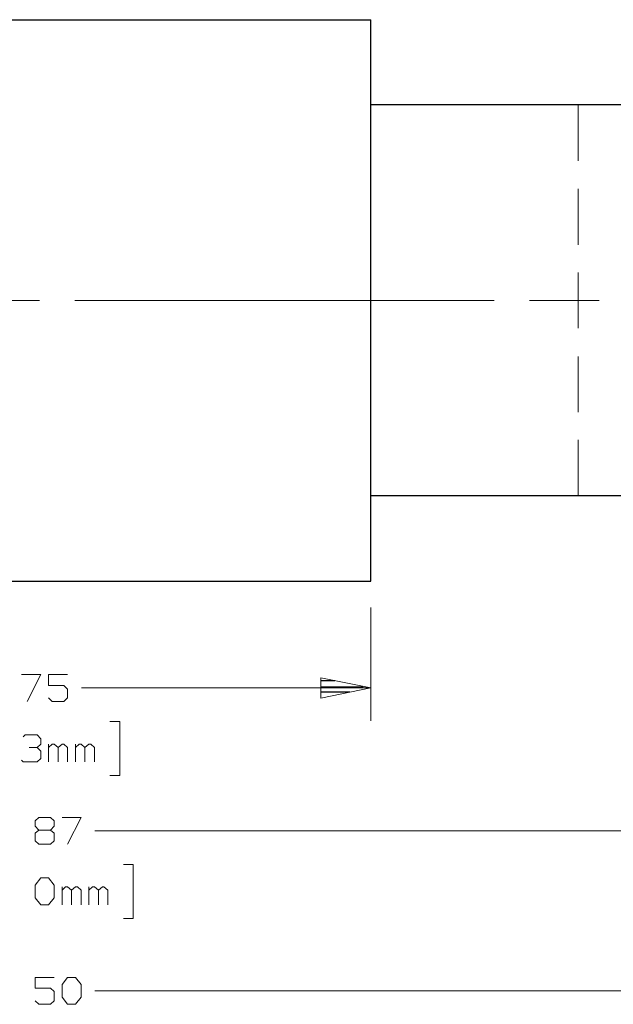
# Model space of a CAD drawing. Units: inches. Extents: x -3.57 to 3.55, y -2.65 to 2.89.
# Drawn here: x -0.81 to 0.23, y 0.15 to 1.88 of the extents above; entities that cross this region are included whole.
import ezdxf

# ---------------------------------------------------------------- set-up
doc = ezdxf.new("R2010")
doc.units = ezdxf.units.IN
doc.header["$MEASUREMENT"] = 0
doc.layers.add('Layer 1', color=7, linetype='Continuous')

msp = doc.modelspace()

# ---------------------------------------------------------------- linework, layer by layer
at = {"layer": 'Layer 1', "lineweight": 25}
for points in [[(-1.4771, 1.8764), (-1.4771, 1.8764), (-0.1917, 1.8764), (-0.1917, 1.8764)], [(-0.1917, 0.8917), (-0.1917, 0.8917), (-0.1917, 1.8764), (-0.1917, 1.8764)], [(0.9, 1.7271), (0.9, 1.7271), (-0.1917, 1.7271), (-0.1917, 1.7271)], [(0.9, 1.0417), (0.9, 1.0417), (-0.1917, 1.0417), (-0.1917, 1.0417)], [(-1.4771, 0.8917), (-1.4771, 0.8917), (-0.1917, 0.8917), (-0.1917, 0.8917)], [(-0.2549, 0.7174), (-0.2549, 0.7174), (-0.2792, 0.7174), (-0.2792, 0.7174)], [(-0.2792, 0.7069), (-0.2792, 0.7069), (-0.2049, 0.7069), (-0.2049, 0.7069)], [(-0.2285, 0.6972), (-0.2285, 0.6972), (-0.2792, 0.6972), (-0.2792, 0.6972)], [(-0.2792, 0.6875), (-0.2792, 0.6875), (-0.2792, 0.6875), (-0.2792, 0.6875)]]:
    msp.add_open_spline(points, degree=3, dxfattribs=at)
at = {"layer": 'Layer 1', "lineweight": 13}
for points in [[(0.1722, 1.6292), (0.1722, 1.6292), (0.1722, 1.7271), (0.1722, 1.7271)], [(0.1722, 1.4819), (0.1722, 1.4819), (0.1722, 1.5799), (0.1722, 1.5799)], [(0.1722, 1.3354), (0.1722, 1.3354), (0.1722, 1.4333), (0.1722, 1.4333)], [(-0.8958, 1.384), (-0.8958, 1.384), (-0.7729, 1.384), (-0.7729, 1.384)], [(-0.7111, 1.384), (-0.7111, 1.384), (0.025, 1.384), (0.025, 1.384)], [(0.0868, 1.384), (0.0868, 1.384), (0.209, 1.384), (0.209, 1.384)], [(0.1722, 1.1882), (0.1722, 1.1882), (0.1722, 1.2861), (0.1722, 1.2861)], [(0.1722, 1.0417), (0.1722, 1.0417), (0.1722, 1.1396), (0.1722, 1.1396)], [(-0.1917, 0.8458), (-0.1917, 0.8458), (-0.1917, 0.6472), (-0.1917, 0.6472)], [(-0.8042, 0.7285), (-0.8042, 0.7285), (-0.7708, 0.7285), (-0.7708, 0.7285)], [(-0.7708, 0.7285), (-0.7708, 0.7285), (-0.7944, 0.6812), (-0.7944, 0.6812)], [(-0.7236, 0.7285), (-0.7236, 0.7285), (-0.7569, 0.7285), (-0.7569, 0.7285)], [(-0.7569, 0.7285), (-0.7569, 0.7285), (-0.7569, 0.709), (-0.7569, 0.709)], [(-0.7569, 0.709), (-0.7569, 0.709), (-0.7299, 0.709), (-0.7299, 0.709)], [(-0.7299, 0.709), (-0.7299, 0.709), (-0.7236, 0.7028), (-0.7236, 0.7028)], [(-0.7236, 0.7028), (-0.7236, 0.7028), (-0.7236, 0.6875), (-0.7236, 0.6875)], [(-0.6993, 0.7049), (-0.6993, 0.7049), (-0.1917, 0.7049), (-0.1917, 0.7049)], [(-0.7507, 0.6812), (-0.7507, 0.6812), (-0.7569, 0.6875), (-0.7569, 0.6875)], [(-0.7299, 0.6812), (-0.7299, 0.6812), (-0.7507, 0.6812), (-0.7507, 0.6812)], [(-0.7236, 0.6875), (-0.7236, 0.6875), (-0.7299, 0.6812), (-0.7299, 0.6812)], [(-0.6493, 0.6458), (-0.6493, 0.6458), (-0.6319, 0.6458), (-0.6319, 0.6458)], [(-0.6319, 0.6458), (-0.6319, 0.6458), (-0.6319, 0.5514), (-0.6319, 0.5514)], [(-0.8014, 0.6187), (-0.8014, 0.6187), (-0.7979, 0.6222), (-0.7979, 0.6222)], [(-0.7979, 0.6222), (-0.7979, 0.6222), (-0.7771, 0.6222), (-0.7771, 0.6222)], [(-0.7771, 0.6222), (-0.7771, 0.6222), (-0.7708, 0.6153), (-0.7708, 0.6153)], [(-0.7771, 0.6), (-0.7771, 0.6), (-0.7708, 0.6062), (-0.7708, 0.6062)], [(-0.7708, 0.6153), (-0.7708, 0.6153), (-0.7708, 0.6062), (-0.7708, 0.6062)], [(-0.7569, 0.575), (-0.7569, 0.575), (-0.7569, 0.6062), (-0.7569, 0.6062)], [(-0.7507, 0.6062), (-0.7507, 0.6062), (-0.7569, 0.6), (-0.7569, 0.6)], [(-0.7472, 0.6062), (-0.7472, 0.6062), (-0.7507, 0.6062), (-0.7507, 0.6062)], [(-0.7403, 0.6), (-0.7403, 0.6), (-0.7472, 0.6062), (-0.7472, 0.6062)], [(-0.7333, 0.6062), (-0.7333, 0.6062), (-0.7403, 0.6), (-0.7403, 0.6)], [(-0.7299, 0.6062), (-0.7299, 0.6062), (-0.7333, 0.6062), (-0.7333, 0.6062)], [(-0.7236, 0.6), (-0.7236, 0.6), (-0.7299, 0.6062), (-0.7299, 0.6062)], [(-0.7097, 0.575), (-0.7097, 0.575), (-0.7097, 0.6062), (-0.7097, 0.6062)], [(-0.7035, 0.6062), (-0.7035, 0.6062), (-0.7097, 0.6), (-0.7097, 0.6)], [(-0.7, 0.6062), (-0.7, 0.6062), (-0.7035, 0.6062), (-0.7035, 0.6062)], [(-0.6931, 0.6), (-0.6931, 0.6), (-0.7, 0.6062), (-0.7, 0.6062)], [(-0.6861, 0.6062), (-0.6861, 0.6062), (-0.6931, 0.6), (-0.6931, 0.6)], [(-0.6826, 0.6062), (-0.6826, 0.6062), (-0.6861, 0.6062), (-0.6861, 0.6062)], [(-0.6764, 0.6), (-0.6764, 0.6), (-0.6826, 0.6062), (-0.6826, 0.6062)], [(-0.791, 0.6), (-0.791, 0.6), (-0.7771, 0.6), (-0.7771, 0.6)], [(-0.7771, 0.6), (-0.7771, 0.6), (-0.7708, 0.5937), (-0.7708, 0.5937)], [(-0.7708, 0.5937), (-0.7708, 0.5937), (-0.7708, 0.5812), (-0.7708, 0.5812)], [(-0.7403, 0.575), (-0.7403, 0.575), (-0.7403, 0.6), (-0.7403, 0.6)], [(-0.7236, 0.575), (-0.7236, 0.575), (-0.7236, 0.6), (-0.7236, 0.6)], [(-0.6931, 0.575), (-0.6931, 0.575), (-0.6931, 0.6), (-0.6931, 0.6)], [(-0.6764, 0.575), (-0.6764, 0.575), (-0.6764, 0.6), (-0.6764, 0.6)], [(-0.8014, 0.575), (-0.8014, 0.575), (-0.8042, 0.5778), (-0.8042, 0.5778)], [(-0.7771, 0.575), (-0.7771, 0.575), (-0.8014, 0.575), (-0.8014, 0.575)], [(-0.7708, 0.5812), (-0.7708, 0.5812), (-0.7771, 0.575), (-0.7771, 0.575)], [(-0.6319, 0.5514), (-0.6319, 0.5514), (-0.6493, 0.5514), (-0.6493, 0.5514)], [(-0.7806, 0.4715), (-0.7806, 0.4715), (-0.7743, 0.4778), (-0.7743, 0.4778)], [(-0.7806, 0.4625), (-0.7806, 0.4625), (-0.7806, 0.4715), (-0.7806, 0.4715)], [(-0.7743, 0.4778), (-0.7743, 0.4778), (-0.7535, 0.4778), (-0.7535, 0.4778)], [(-0.7535, 0.4778), (-0.7535, 0.4778), (-0.7472, 0.4715), (-0.7472, 0.4715)], [(-0.7472, 0.4715), (-0.7472, 0.4715), (-0.7472, 0.4625), (-0.7472, 0.4625)], [(-0.7333, 0.4778), (-0.7333, 0.4778), (-0.7, 0.4778), (-0.7, 0.4778)], [(-0.7, 0.4778), (-0.7, 0.4778), (-0.7236, 0.4306), (-0.7236, 0.4306)], [(-0.7743, 0.4556), (-0.7743, 0.4556), (-0.7806, 0.4625), (-0.7806, 0.4625)], [(-0.7743, 0.4556), (-0.7743, 0.4556), (-0.7806, 0.45), (-0.7806, 0.45)], [(-0.7806, 0.45), (-0.7806, 0.45), (-0.7806, 0.4368), (-0.7806, 0.4368)], [(-0.7535, 0.4556), (-0.7535, 0.4556), (-0.7743, 0.4556), (-0.7743, 0.4556)], [(-0.7472, 0.4625), (-0.7472, 0.4625), (-0.7535, 0.4556), (-0.7535, 0.4556)], [(-0.7472, 0.45), (-0.7472, 0.45), (-0.7535, 0.4556), (-0.7535, 0.4556)], [(-0.7472, 0.4368), (-0.7472, 0.4368), (-0.7472, 0.45), (-0.7472, 0.45)], [(-0.6757, 0.4542), (-0.6757, 0.4542), (0.5146, 0.4542), (0.5146, 0.4542)], [(-0.7806, 0.4368), (-0.7806, 0.4368), (-0.7743, 0.4306), (-0.7743, 0.4306)], [(-0.7535, 0.4306), (-0.7535, 0.4306), (-0.7472, 0.4368), (-0.7472, 0.4368)], [(-0.7743, 0.4306), (-0.7743, 0.4306), (-0.7535, 0.4306), (-0.7535, 0.4306)], [(-0.6257, 0.3951), (-0.6257, 0.3951), (-0.6083, 0.3951), (-0.6083, 0.3951)], [(-0.6083, 0.3951), (-0.6083, 0.3951), (-0.6083, 0.3007), (-0.6083, 0.3007)], [(-0.7806, 0.359), (-0.7806, 0.359), (-0.7708, 0.3715), (-0.7708, 0.3715)], [(-0.7708, 0.3715), (-0.7708, 0.3715), (-0.7569, 0.3715), (-0.7569, 0.3715)], [(-0.7569, 0.3715), (-0.7569, 0.3715), (-0.7472, 0.359), (-0.7472, 0.359)], [(-0.7806, 0.3368), (-0.7806, 0.3368), (-0.7806, 0.359), (-0.7806, 0.359)], [(-0.7472, 0.359), (-0.7472, 0.359), (-0.7472, 0.3368), (-0.7472, 0.3368)], [(-0.7333, 0.3243), (-0.7333, 0.3243), (-0.7333, 0.3562), (-0.7333, 0.3562)], [(-0.7271, 0.3562), (-0.7271, 0.3562), (-0.7333, 0.35), (-0.7333, 0.35)], [(-0.7236, 0.3562), (-0.7236, 0.3562), (-0.7271, 0.3562), (-0.7271, 0.3562)], [(-0.7167, 0.35), (-0.7167, 0.35), (-0.7236, 0.3562), (-0.7236, 0.3562)], [(-0.7097, 0.3562), (-0.7097, 0.3562), (-0.7167, 0.35), (-0.7167, 0.35)], [(-0.7167, 0.3243), (-0.7167, 0.3243), (-0.7167, 0.35), (-0.7167, 0.35)], [(-0.7062, 0.3562), (-0.7062, 0.3562), (-0.7097, 0.3562), (-0.7097, 0.3562)], [(-0.7, 0.35), (-0.7, 0.35), (-0.7062, 0.3562), (-0.7062, 0.3562)], [(-0.7, 0.3243), (-0.7, 0.3243), (-0.7, 0.35), (-0.7, 0.35)], [(-0.6861, 0.3243), (-0.6861, 0.3243), (-0.6861, 0.3562), (-0.6861, 0.3562)], [(-0.6799, 0.3562), (-0.6799, 0.3562), (-0.6861, 0.35), (-0.6861, 0.35)], [(-0.6764, 0.3562), (-0.6764, 0.3562), (-0.6799, 0.3562), (-0.6799, 0.3562)], [(-0.6694, 0.35), (-0.6694, 0.35), (-0.6764, 0.3562), (-0.6764, 0.3562)], [(-0.6625, 0.3562), (-0.6625, 0.3562), (-0.6694, 0.35), (-0.6694, 0.35)], [(-0.6694, 0.3243), (-0.6694, 0.3243), (-0.6694, 0.35), (-0.6694, 0.35)], [(-0.6597, 0.3562), (-0.6597, 0.3562), (-0.6625, 0.3562), (-0.6625, 0.3562)], [(-0.6528, 0.35), (-0.6528, 0.35), (-0.6597, 0.3562), (-0.6597, 0.3562)], [(-0.6528, 0.3243), (-0.6528, 0.3243), (-0.6528, 0.35), (-0.6528, 0.35)], [(-0.7708, 0.3243), (-0.7708, 0.3243), (-0.7806, 0.3368), (-0.7806, 0.3368)], [(-0.7472, 0.3368), (-0.7472, 0.3368), (-0.7569, 0.3243), (-0.7569, 0.3243)], [(-0.7569, 0.3243), (-0.7569, 0.3243), (-0.7708, 0.3243), (-0.7708, 0.3243)], [(-0.6083, 0.3007), (-0.6083, 0.3007), (-0.6257, 0.3007), (-0.6257, 0.3007)], [(-0.7472, 0.1972), (-0.7472, 0.1972), (-0.7806, 0.1972), (-0.7806, 0.1972)], [(-0.7806, 0.1972), (-0.7806, 0.1972), (-0.7806, 0.1785), (-0.7806, 0.1785)], [(-0.7333, 0.1847), (-0.7333, 0.1847), (-0.7236, 0.1972), (-0.7236, 0.1972)], [(-0.7236, 0.1972), (-0.7236, 0.1972), (-0.7097, 0.1972), (-0.7097, 0.1972)], [(-0.7097, 0.1972), (-0.7097, 0.1972), (-0.7, 0.1847), (-0.7, 0.1847)], [(-0.7806, 0.1785), (-0.7806, 0.1785), (-0.7535, 0.1785), (-0.7535, 0.1785)], [(-0.7535, 0.1785), (-0.7535, 0.1785), (-0.7472, 0.1722), (-0.7472, 0.1722)], [(-0.7333, 0.1625), (-0.7333, 0.1625), (-0.7333, 0.1847), (-0.7333, 0.1847)], [(-0.7, 0.1847), (-0.7, 0.1847), (-0.7, 0.1625), (-0.7, 0.1625)], [(-0.6757, 0.1736), (-0.6757, 0.1736), (0.9646, 0.1736), (0.9646, 0.1736)], [(-0.7743, 0.15), (-0.7743, 0.15), (-0.7806, 0.1562), (-0.7806, 0.1562)], [(-0.7472, 0.1562), (-0.7472, 0.1562), (-0.7535, 0.15), (-0.7535, 0.15)], [(-0.7472, 0.1722), (-0.7472, 0.1722), (-0.7472, 0.1562), (-0.7472, 0.1562)], [(-0.7236, 0.15), (-0.7236, 0.15), (-0.7333, 0.1625), (-0.7333, 0.1625)], [(-0.7, 0.1625), (-0.7, 0.1625), (-0.7097, 0.15), (-0.7097, 0.15)], [(-0.7535, 0.15), (-0.7535, 0.15), (-0.7743, 0.15), (-0.7743, 0.15)], [(-0.7097, 0.15), (-0.7097, 0.15), (-0.7236, 0.15), (-0.7236, 0.15)]]:
    msp.add_open_spline(points, degree=3, dxfattribs=at)
msp.add_open_spline([(-0.2792, 0.6868), (-0.2792, 0.6868), (-0.1917, 0.7049), (-0.1917, 0.7049), (-0.1917, 0.7049), (-0.1917, 0.7049), (-0.2792, 0.7222), (-0.2792, 0.7222), (-0.2792, 0.7222), (-0.2792, 0.7222), (-0.2792, 0.6868), (-0.2792, 0.6868)], degree=3, knots=[0, 0, 0, 0, 0.25, 0.25, 0.25, 0.25, 0.5, 0.5, 0.5, 0.5, 1, 1, 1, 1], dxfattribs=at)

doc.saveas('drawing.dxf')
